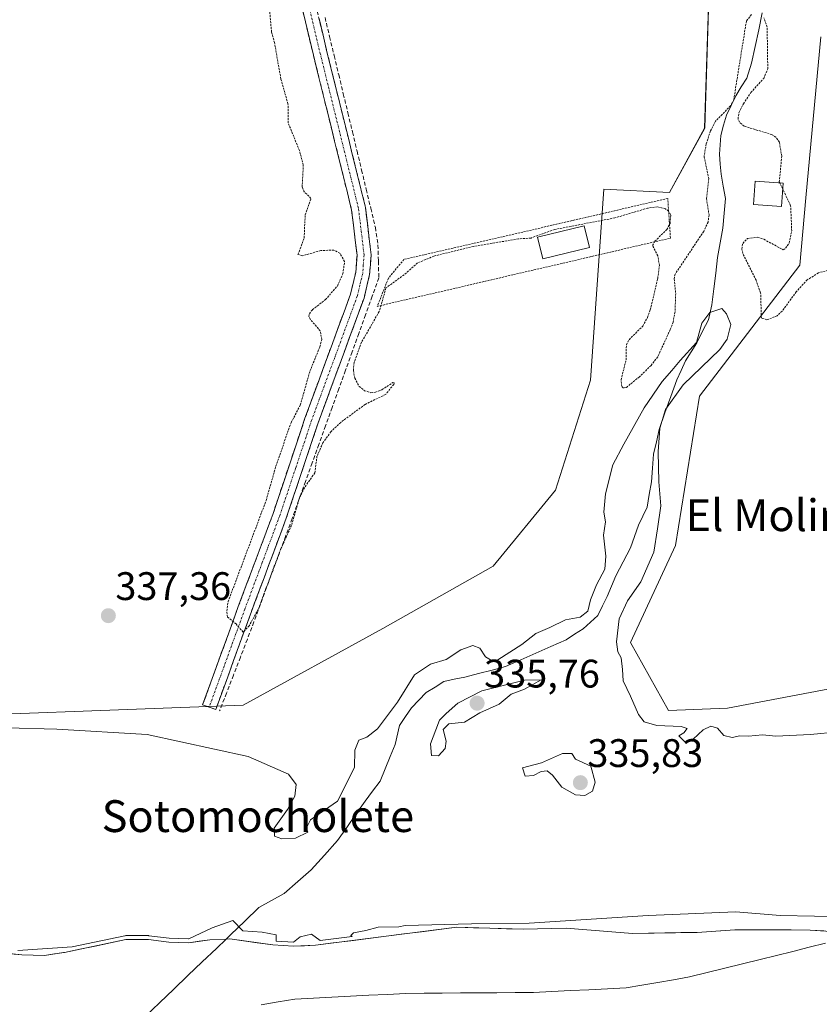
# Model space of a CAD drawing. Units: metres. Extents: x 625164 to 628652, y 4692541 to 4694916.
# Drawn here: x 626772 to 626973, y 4693603 to 4693851 of the extents above; entities that cross this region are included whole.
import ezdxf
from ezdxf.enums import TextEntityAlignment as Align

# ---------------------------------------------------------------- set-up
doc = ezdxf.new("R2010")
doc.units = ezdxf.units.M
doc.header["$MEASUREMENT"] = 0
for name, pattern in [('TRAZO_Y_PUNTO', [1, 0.5, -0.25, 0, -0.25]), ('TRAZOS', [0.75, 0.5, -0.25]), ('TRAZOSX2', [1.5, 1, -0.5])]:
    doc.linetypes.add(name, pattern=pattern)
for name, color, linetype, lineweight in [('Alambrada', 19, 'TRAZOS', 0), ('Arbolado forestal CxS', 92, 'Continuous', 0), ('Camino', 19, 'TRAZOSX2', 0), ('Camino Cxs', 19, 'Continuous', 0), ('Camino eje', 19, 'TRAZO_Y_PUNTO', 0), ('Carátula', 7, 'Continuous', 5), ('Corriente artificial lineal', 5, 'TRAZOSX2', 13), ('Corriente natural Cxs', 5, 'Continuous', 13), ('Corriente natural lineal', 142, 'Continuous', 13), ('Corriente natural superficial', 5, 'Continuous', 13), ('Cultivos herbáceos CxS', 92, 'Continuous', 0), ('Curva de nivel auxiliar', 36, 'TRAZOS', 0), ('Curva de nivel normal', 36, 'Continuous', 0), ('Edificación', 1, 'Continuous', 13), ('Edificación Cxs', 1, 'Continuous', 13), ('Municipio', 9, 'Continuous', 13), ('Municipio CxS', 142, 'Continuous', 0), ('Punto de cota en terreno', 7, 'Continuous', 0), ('Rótulo de punto de cota en terreno', 19, 'Continuous', 0), ('Suelo desnudo CxS', 43, 'Continuous', 0), ('Texto cartográfico', 19, 'Continuous', 0)]:
    doc.layers.add(name, color=color, linetype=linetype, lineweight=lineweight)
doc.styles.add('Arial', font='txt', dxfattribs={"height": 0.2})

# ---------------------------------------------------------------- blocks, each defined once
blk = doc.blocks.new('*U151')
at = {"layer": 'Cultivos herbáceos CxS', "color": 92, "linetype": 'Continuous', "lineweight": 0}
for points in [[(626978.8007, 4693683.2231, 337.1079), (626950.0147, 4693677.7325, 335.6891), (626935.1809, 4693677.1311, 335.559), (626925.6451, 4693694.2789, 336.8997), (626936.9593, 4693718.6643, 337.1649), (626943.0145, 4693756.2531, 337.407), (626968.2939, 4693789.2053, 337.6885), (626969.7367, 4693806.2081, 338.5875), (626973.5165, 4693846.6831, 338.5172)], [(626974.4697, 4693883.3061, 338.2278), (626962.8089, 4693889.2241, 336.488), (626948.4759, 4693881.6919, 338.084), (626945.7315, 4693870.1461, 337.9349), (626944.2973, 4693823.6863, 337.1012), (626935.4651, 4693807.5389, 337.7997), (626918.9273, 4693808.4101, 338.1827), (626915.5369, 4693760.3039, 337.2745), (626906.7415, 4693732.6439, 337.2036), (626891.0743, 4693713.4839, 337.2156), (626863.2223, 4693697.8089, 337.2252), (626828.1011, 4693678.5287, 336.8041), (626733.9005, 4693674.9827, 335.6094)]]:
    blk.add_polyline3d(points, dxfattribs=at)
blk = doc.blocks.new('*U156')
at = {"layer": 'Arbolado forestal CxS', "color": 92, "linetype": 'Continuous', "lineweight": 0}
for points in [[(626733.9005, 4693674.9827, 335.6094), (626828.1011, 4693678.5287, 336.8041), (626863.2223, 4693697.8089, 337.2252), (626891.0743, 4693713.4839, 337.2156), (626906.7415, 4693732.6439, 337.2036), (626915.5369, 4693760.3039, 337.2745), (626918.9273, 4693808.4101, 338.1827), (626935.4651, 4693807.5389, 337.7997), (626944.2973, 4693823.6863, 337.1012), (626945.7315, 4693870.1461, 337.9349), (626948.4759, 4693881.6919, 338.084), (626962.8089, 4693889.2241, 336.488), (626974.4697, 4693883.3061, 338.2278)], [(626973.5165, 4693846.6831, 338.5172), (626969.7367, 4693806.2081, 338.5875), (626968.2939, 4693789.2053, 337.6885), (626943.0145, 4693756.2531, 337.407), (626936.9593, 4693718.6643, 337.1649), (626925.6451, 4693694.2789, 336.8997), (626935.1809, 4693677.1311, 335.559), (626950.0147, 4693677.7325, 335.6891), (626978.8007, 4693683.2231, 337.1079)], [(626981.3701, 4693621.1901, 329.7083), (626970.8301, 4693621.9201, 329.6638), (626951.9101, 4693621.9501, 329.6717), (626942.3901, 4693621.3201, 330.0424), (626926.1201, 4693621.0801, 330.5519), (626909.4601, 4693622.3801, 329.8671), (626898.5801, 4693622.1301, 330.4166), (626881.9001, 4693622.6201, 329.5561), (626846.2801, 4693618.0901, 329.6941), (626840.7901, 4693617.8201, 329.6578), (626835.5501, 4693618.1601, 329.7374), (626831.5951, 4693618.7209, 329.6824), (626824.7601, 4693619.6901, 329.6653), (626823.7901, 4693619.6401, 329.6506), (626819.7001, 4693619.4401, 329.6466), (626814.3901, 4693618.7001, 329.7107), (626809.3701, 4693618.8901, 329.9616), (626804.2301, 4693619.5001, 330.13), (626798.5101, 4693619.5001, 330.168), (626783.1101, 4693616.2701, 330.4056), (626782.8711, 4693616.2355, 330.4012), (626778.0701, 4693615.5401, 330.2625), (626772.3501, 4693615.6501, 330.2924), (626766.8858, 4693616.2227, 329.9794)]]:
    blk.add_polyline3d(points, dxfattribs=at)
blk = doc.blocks.new('*U167')
at = {"layer": 'Suelo desnudo CxS', "color": 43, "linetype": 'Continuous', "lineweight": 0}
blk.add_polyline3d([(626766.8858, 4693616.2227, 329.9794), (626772.3501, 4693615.6501, 330.2924), (626778.0701, 4693615.5401, 330.2625), (626782.8711, 4693616.2355, 330.4012), (626783.1101, 4693616.2701, 330.4056), (626798.5101, 4693619.5001, 330.168), (626804.2301, 4693619.5001, 330.13), (626809.3701, 4693618.8901, 329.9616), (626814.3901, 4693618.7001, 329.7107), (626819.7001, 4693619.4401, 329.6466), (626823.7901, 4693619.6401, 329.6506), (626824.7601, 4693619.6901, 329.6653), (626831.5951, 4693618.7209, 329.6824), (626835.5501, 4693618.1601, 329.7374), (626840.7901, 4693617.8201, 329.6578), (626846.2801, 4693618.0901, 329.6941), (626881.9001, 4693622.6201, 329.5561), (626898.5801, 4693622.1301, 330.4166), (626909.4601, 4693622.3801, 329.8671), (626926.1201, 4693621.0801, 330.5519), (626942.3901, 4693621.3201, 330.0424), (626951.9101, 4693621.9501, 329.6717), (626970.8301, 4693621.9201, 329.6638), (626981.3701, 4693621.1901, 329.7083)], dxfattribs=at)
blk = doc.blocks.new('*U180')
at = {"layer": 'Corriente natural Cxs', "color": 5, "linetype": 'Continuous', "lineweight": 13}
blk.add_polyline3d([(626769.54, 4693615.95, 330.81), (626772.35, 4693615.65, 330.65), (626775.21, 4693615.6, 330.6), (626778.07, 4693615.54, 330.62), (626780.59, 4693615.91, 330.74), (626783.11, 4693616.27, 330.75), (626786.96, 4693617.08, 330.64), (626790.81, 4693617.89, 330.38), (626794.66, 4693618.69, 330.3), (626798.51, 4693619.5, 330.5), (626801.37, 4693619.5, 330.49), (626804.23, 4693619.5, 330.35), (626806.8, 4693619.2, 330.15), (626809.37, 4693618.89, 330.08), (626811.88, 4693618.8, 330.03), (626814.39, 4693618.7, 329.85), (626817.05, 4693619.07, 329.79), (626819.7, 4693619.44, 329.77), (626823.79, 4693619.64, 329.81), (626824.76, 4693619.69, 329.86), (626828.36, 4693619.18, 329.94), (626831.95, 4693618.67, 329.92), (626835.55, 4693618.16, 329.97), (626838.17, 4693617.99, 330.03), (626840.79, 4693617.82, 330.09), (626843.54, 4693617.96, 330.04), (626846.28, 4693618.09, 329.94), (626850.73, 4693618.66, 330.39), (626855.19, 4693619.22, 330.39), (626859.64, 4693619.79, 330.12), (626864.09, 4693620.36, 329.94), (626868.54, 4693620.92, 329.96), (626873, 4693621.49, 329.86), (626877.45, 4693622.05, 329.77), (626881.9, 4693622.62, 329.64), (626886.07, 4693622.5, 329.8), (626890.24, 4693622.38, 330.4), (626894.41, 4693622.25, 330.42), (626898.58, 4693622.13, 330.31), (626902.21, 4693622.21, 330.29), (626905.83, 4693622.3, 330.09), (626909.46, 4693622.38, 330.11), (626913.63, 4693622.06, 330.07), (626917.79, 4693621.73, 329.95), (626921.96, 4693621.41, 329.96), (626926.12, 4693621.08, 330.24), (626930.19, 4693621.14, 330.52), (626934.26, 4693621.2, 330.56), (626938.32, 4693621.26, 330.36), (626942.39, 4693621.32, 330.06), (626947.15, 4693621.64, 329.92), (626951.91, 4693621.95, 329.92), (626956.64, 4693621.94, 330.25), (626961.37, 4693621.94, 330.12), (626966.1, 4693621.93, 329.81), (626970.83, 4693621.92, 329.74), (626974.34, 4693621.68, 329.76)], dxfattribs=at)
blk = doc.blocks.new('5PATER')
at = {"layer": 'Carátula', "linetype": 'Continuous', "lineweight": 5}
h = blk.add_hatch(color=250, dxfattribs=at)
edge = h.paths.add_edge_path()
edge.add_ellipse((0, 0.01), major_axis=(-1.33, -1.34), ratio=0.999422, start_angle=0, end_angle=360)

msp = doc.modelspace()

# ---------------------------------------------------------------- linework, layer by layer
at = {"layer": 'Alambrada', "color": 19, "linetype": 'TRAZOS', "lineweight": 0}
msp.add_polyline3d([(626861.87, 4693778.88, 337.61), (626935.67, 4693796.04, 337.58), (626935.01, 4693806.03, 337.92), (626868.58, 4693790.68, 337.85), (626864.67, 4693785.99, 337.68), (626861.87, 4693778.88, 337.61)], dxfattribs=at)
at = {"layer": 'Arbolado forestal CxS', "color": 92, "linetype": 'Continuous', "lineweight": 0}
for points in [[(626974.47, 4693883.31, 338.23), (626962.81, 4693889.22, 336.49), (626948.48, 4693881.69, 338.08), (626945.73, 4693870.15, 337.93), (626944.3, 4693823.69, 337.1), (626935.47, 4693807.54, 337.8), (626918.93, 4693808.41, 338.18), (626915.54, 4693760.3, 337.27), (626906.74, 4693732.64, 337.2), (626891.07, 4693713.48, 337.22), (626863.22, 4693697.81, 337.23), (626828.1, 4693678.53, 336.8), (626733.9, 4693674.98, 335.61)], [(626978.8, 4693683.22, 337.11), (626950.01, 4693677.73, 335.69), (626935.18, 4693677.13, 335.56), (626925.65, 4693694.28, 336.9), (626936.96, 4693718.66, 337.16), (626943.01, 4693756.25, 337.41), (626968.29, 4693789.21, 337.69), (626969.74, 4693806.21, 338.59), (626973.52, 4693846.68, 338.52)], [(626981.37, 4693621.19, 329.71), (626970.83, 4693621.92, 329.66), (626951.91, 4693621.95, 329.67), (626942.39, 4693621.32, 330.04), (626926.12, 4693621.08, 330.55), (626909.46, 4693622.38, 329.87), (626898.58, 4693622.13, 330.42), (626881.9, 4693622.62, 329.56), (626846.28, 4693618.09, 329.69), (626840.79, 4693617.82, 329.66), (626835.55, 4693618.16, 329.74), (626831.6, 4693618.72, 329.68), (626824.76, 4693619.69, 329.67), (626823.79, 4693619.64, 329.65), (626819.7, 4693619.44, 329.65), (626814.39, 4693618.7, 329.71), (626809.37, 4693618.89, 329.96), (626804.23, 4693619.5, 330.13), (626798.51, 4693619.5, 330.17), (626783.11, 4693616.27, 330.41), (626782.87, 4693616.24, 330.4), (626778.07, 4693615.54, 330.26), (626772.35, 4693615.65, 330.29), (626766.89, 4693616.22, 329.98)]]:
    msp.add_polyline3d(points, dxfattribs=at)
at = {"layer": 'Camino', "color": 19, "linetype": 'TRAZOSX2', "lineweight": 0}
for points in [[(626819.55, 4693678.02), (626817.89, 4693678.62), (626826.87, 4693703.32), (626835.63, 4693726.73), (626843.66, 4693750.76), (626855.14, 4693781.98), (626856.44, 4693787.42), (626856.76, 4693791.8), (626855.41, 4693803.13), (626845.77, 4693842.13), (626838.74, 4693871.34), (626835.46, 4693884.68), (626831.04, 4693899.79), (626830.53, 4693901.54)], [(626833.97, 4693902.36), (626834.49, 4693900.56), (626838.87, 4693885.6), (626842.17, 4693872.17), (626849.2, 4693842.97), (626858.89, 4693803.76), (626860.3, 4693791.88), (626859.94, 4693786.88), (626858.52, 4693780.96), (626846.99, 4693749.59), (626838.95, 4693725.56), (626830.18, 4693702.1), (626821.21, 4693677.41)], [(626821.21, 4693677.41), (626819.55, 4693678.02)]]:
    msp.add_lwpolyline(points, dxfattribs=at)
at = {"layer": 'Camino Cxs', "color": 19, "linetype": 'Continuous', "lineweight": 0}
msp.add_polyline3d([(626847.19, 4693851.31, 337.66), (626848.2, 4693847.14, 337.7), (626849.2, 4693842.97, 337.76), (626850.28, 4693838.61, 337.68), (626851.35, 4693834.26, 337.63), (626852.43, 4693829.9, 337.69), (626853.51, 4693825.54, 337.7), (626854.58, 4693821.19, 337.67), (626855.66, 4693816.83, 337.66), (626856.74, 4693812.47, 337.64), (626857.81, 4693808.12, 337.74), (626858.89, 4693803.76, 337.84), (626859.36, 4693799.8, 337.84), (626859.83, 4693795.84, 337.94), (626860.3, 4693791.88, 338.08), (626860.12, 4693789.38, 338.08), (626859.94, 4693786.88, 337.99), (626859.23, 4693783.92, 337.87), (626858.52, 4693780.96, 337.83), (626856.87, 4693776.48, 337.79), (626855.23, 4693772, 337.66), (626853.58, 4693767.52, 337.62), (626851.93, 4693763.03, 337.78), (626850.28, 4693758.55, 337.74), (626848.64, 4693754.07, 337.88), (626846.99, 4693749.59, 337.77), (626845.65, 4693745.59, 337.68), (626844.31, 4693741.58, 337.61), (626842.97, 4693737.58, 337.6), (626841.63, 4693733.57, 337.55), (626840.29, 4693729.57, 337.5), (626838.95, 4693725.56, 337.53), (626837.49, 4693721.65, 337.61), (626836.03, 4693717.74, 337.63), (626834.57, 4693713.83, 337.54), (626833.1, 4693709.92, 337.59), (626831.64, 4693706.01, 337.58), (626830.18, 4693702.1, 337.45), (626828.69, 4693697.99, 337.37), (626827.19, 4693693.87, 337.36), (626825.7, 4693689.76, 337.3), (626824.2, 4693685.64, 337.2), (626822.71, 4693681.53, 336.99), (626821.21, 4693677.41, 336.47), (626817.89, 4693678.62, 336.52), (626819.39, 4693682.74, 337.14), (626820.88, 4693686.85, 337.2), (626822.38, 4693690.97, 337.29), (626823.88, 4693695.09, 337.37), (626825.37, 4693699.2, 337.43), (626826.87, 4693703.32, 337.57), (626828.62, 4693708, 337.55), (626830.37, 4693712.68, 337.64), (626832.13, 4693717.37, 337.64), (626833.88, 4693722.05, 337.6), (626835.63, 4693726.73, 337.65), (626836.97, 4693730.74, 337.63), (626838.31, 4693734.74, 337.55), (626839.65, 4693738.75, 337.58), (626840.98, 4693742.75, 337.62), (626842.32, 4693746.76, 337.65), (626843.66, 4693750.76, 337.63), (626845.3, 4693755.22, 337.69), (626846.94, 4693759.68, 337.64), (626848.58, 4693764.14, 337.62), (626850.22, 4693768.6, 337.61), (626851.86, 4693773.06, 337.64), (626853.5, 4693777.52, 337.72), (626855.14, 4693781.98, 337.84), (626855.79, 4693784.7, 337.9), (626856.44, 4693787.42, 337.93), (626856.76, 4693791.8, 337.9), (626856.31, 4693795.58, 337.83), (626855.86, 4693799.35, 337.77), (626855.41, 4693803.13, 337.69), (626854.34, 4693807.46, 337.62), (626853.27, 4693811.8, 337.59), (626852.2, 4693816.13, 337.59), (626851.13, 4693820.46, 337.58), (626850.05, 4693824.8, 337.57), (626848.98, 4693829.13, 337.56), (626847.91, 4693833.46, 337.6), (626846.84, 4693837.8, 337.55), (626845.77, 4693842.13, 337.55), (626844.77, 4693846.3, 337.56), (626843.76, 4693850.48, 337.59), (626842.76, 4693854.65, 337.61)], dxfattribs=at)
at = {"layer": 'Camino eje', "color": 19, "linetype": 'TRAZO_Y_PUNTO', "lineweight": 0}
msp.add_lwpolyline([(626832.25, 4693901.95), (626832.51, 4693901.08), (626832.77, 4693900.18), (626837.17, 4693885.14), (626840.46, 4693871.76), (626847.49, 4693842.55), (626857.15, 4693803.45), (626857.83, 4693797.78), (626858.53, 4693791.84), (626858.35, 4693789.34), (626858.19, 4693787.15), (626857.48, 4693784.19), (626856.83, 4693781.47), (626845.33, 4693750.18), (626841.31, 4693738.16), (626837.29, 4693726.15), (626832.91, 4693714.42), (626828.53, 4693702.71), (626824.04, 4693690.36), (626819.55, 4693678.02)], dxfattribs=at)
at = {"layer": 'Corriente artificial lineal', "color": 5, "linetype": 'TRAZOSX2', "lineweight": 13}
msp.add_polyline3d([(626848.7, 4693851.58, 337.81), (626849.85, 4693846.78, 337.85), (626851, 4693841.98, 337.85), (626852.16, 4693837.17, 337.75), (626853.31, 4693832.37, 337.82), (626854.46, 4693827.57, 337.84), (626855.62, 4693822.77, 337.72), (626856.77, 4693817.97, 337.72), (626857.92, 4693813.17, 337.76), (626859.07, 4693808.36, 337.83), (626860.23, 4693803.56, 337.91), (626861.38, 4693798.76, 337.85), (626862.04, 4693794.37, 338.1), (626862.15, 4693790.22, 338.11), (626862.25, 4693786.07, 337.89), (626860.57, 4693781.41, 337.73), (626858.9, 4693776.75, 337.69), (626857.22, 4693772.09, 337.63), (626855.54, 4693767.44, 337.52), (626853.87, 4693762.78, 337.62), (626852.19, 4693758.12, 337.74), (626850.51, 4693753.46, 337.91), (626848.83, 4693748.8, 337.6), (626847.16, 4693744.14, 337.58), (626845.48, 4693739.49, 337.55), (626843.8, 4693734.83, 337.46), (626842.13, 4693730.17, 337.43), (626840.45, 4693725.51, 337.42), (626838.84, 4693721.17, 337.48), (626837.22, 4693716.82, 337.52), (626835.61, 4693712.48, 337.45), (626834, 4693708.13, 337.48), (626832.39, 4693703.79, 337.42), (626830.77, 4693699.44, 337.35), (626829.16, 4693695.1, 337.31), (626827.41, 4693690.59, 337.3), (626825.65, 4693686.07, 337.23), (626823.9, 4693681.56, 337.03), (626822.14, 4693677.04, 336.46)], dxfattribs=at)
at = {"layer": 'Corriente natural lineal', "color": 142, "linetype": 'Continuous', "lineweight": 13}
for points in [[(626958.81, 4693852.72, 337.4), (626957.91, 4693848.5, 337.23), (626957.01, 4693844.28, 337.05), (626956.11, 4693840.06, 336.79), (626954.9, 4693836.35, 337.14), (626953.51, 4693834.11, 337.32), (626952.11, 4693831.87, 337.29), (626950.94, 4693829.46, 337.3), (626949.76, 4693827.04, 337.37), (626949.05, 4693824.48, 337.25), (626948.34, 4693821.92, 336.95), (626948.03, 4693817.16, 336.34), (626948.24, 4693814.66, 336.47), (626948.44, 4693812.16, 336.49), (626948.99, 4693809.11, 336.34), (626949.53, 4693806.06, 336.02), (626949.22, 4693802.3, 336.01), (626948.9, 4693798.54, 336.5), (626948.24, 4693794.85, 336.26), (626947.57, 4693791.16, 336.01), (626947.09, 4693787.21, 335.82), (626946.61, 4693783.25, 335.41), (626946.13, 4693779.3, 335.06), (626945.25, 4693775.49, 334.61), (626943.77, 4693772.61, 334.72), (626942.29, 4693769.72, 335.03), (626940.9, 4693767.43, 335.1), (626939.5, 4693765.13, 334.93), (626938.38, 4693762.75, 334.85), (626937.26, 4693760.36, 334.73), (626935.78, 4693756.21, 335.4), (626934.31, 4693752.05, 335.7), (626932.83, 4693747.9, 334.88), (626932.14, 4693744.78, 334.55), (626931.45, 4693741.65, 334.24), (626931.18, 4693738.19, 334.15), (626930.9, 4693734.72, 334.29), (626930.35, 4693731.55, 333.99), (626929.8, 4693728.37, 333.52), (626928.7, 4693726.1, 333.3), (626927.6, 4693723.82, 333.14), (626926.6, 4693720.98, 332.95), (626925.6, 4693718.13, 332.9), (626923.77, 4693714.61, 333.36), (626921.94, 4693711.09, 333.66), (626920.85, 4693708.46, 333.68), (626919.76, 4693705.83, 333.93), (626918.59, 4693703.47, 334), (626917.41, 4693701.11, 334.07), (626915.56, 4693699.42, 334.07), (626913.71, 4693697.73, 334.17), (626911.56, 4693696.36, 334.25), (626909.4, 4693694.98, 334.24), (626905.6, 4693693.3, 334.01), (626901.79, 4693691.62, 334.03), (626897.99, 4693689.93, 334.07), (626894.18, 4693688.25, 334.33), (626890.75, 4693687.35, 334.83), (626887.31, 4693686.44, 333.92), (626883.88, 4693685.54, 333.75), (626881.23, 4693685.01, 333.54), (626878.58, 4693684.48, 333.39), (626876.4, 4693683.08, 333.05), (626874.21, 4693681.67, 332.94), (626872.35, 4693679.77, 332.69), (626870.48, 4693677.86, 332.97), (626868.98, 4693675.62, 333.07), (626867.47, 4693673.38, 332.52), (626866.35, 4693668.65, 332.16), (626865.08, 4693665.56, 332.83), (626863.82, 4693662.48, 332.5), (626862.55, 4693659.39, 331.8), (626860.68, 4693656.87, 332.02), (626858.81, 4693654.34, 332.9), (626856.49, 4693651.04, 332.46), (626854.18, 4693647.73, 332.55), (626851.86, 4693644.43, 332.66), (626848.55, 4693640.75, 332.28), (626845.24, 4693637.06, 331.97), (626841.82, 4693634.1, 332.8), (626838.4, 4693631.14, 332.23), (626835.24, 4693629.35, 332.07), (626832.07, 4693627.55, 331.27), (626828.49, 4693624.13, 330.44), (626824.92, 4693620.72, 329.92), (626823.79, 4693619.64, 329.84)], [(626823.79, 4693619.64, 329.84), (626821.34, 4693617.3, 329.68), (626817.76, 4693613.88, 329.8), (626814.19, 4693610.47, 329.93), (626810.61, 4693607.05, 330.02), (626807.03, 4693603.63, 330.08), (626803.46, 4693600.22, 330.09), (626799.88, 4693596.8, 330.05), (626796.3, 4693593.38, 329.96), (626792.73, 4693589.96, 329.85), (626789.15, 4693586.55, 329.77)]]:
    msp.add_polyline3d(points, dxfattribs=at)
at = {"layer": 'Corriente natural superficial', "color": 5, "linetype": 'Continuous', "lineweight": 13}
for points in [[(626823.79, 4693619.64, 329.81), (626824.76, 4693619.69, 329.86), (626828.36, 4693619.18, 329.94), (626831.95, 4693618.67, 329.92), (626835.55, 4693618.16, 329.97), (626838.17, 4693617.99, 330.03), (626840.79, 4693617.82, 330.09), (626843.54, 4693617.96, 330.04), (626846.28, 4693618.09, 329.94), (626850.73, 4693618.66, 330.39), (626855.19, 4693619.22, 330.39), (626859.64, 4693619.79, 330.12), (626864.09, 4693620.36, 329.94), (626868.54, 4693620.92, 329.96), (626873, 4693621.49, 329.86), (626877.45, 4693622.05, 329.77), (626881.9, 4693622.62, 329.63), (626886.07, 4693622.5, 329.8), (626890.24, 4693622.38, 330.4), (626894.41, 4693622.25, 330.42), (626898.58, 4693622.13, 330.31), (626902.21, 4693622.21, 330.29), (626905.83, 4693622.3, 330.09), (626909.46, 4693622.38, 330.11), (626913.63, 4693622.06, 330.07), (626917.79, 4693621.73, 329.95), (626921.96, 4693621.41, 329.96), (626926.12, 4693621.08, 330.24), (626930.19, 4693621.14, 330.52), (626934.26, 4693621.2, 330.56), (626938.32, 4693621.26, 330.36), (626942.39, 4693621.32, 330.06), (626947.15, 4693621.64, 329.92), (626951.91, 4693621.95, 329.92), (626956.64, 4693621.94, 330.25), (626961.37, 4693621.94, 330.12), (626966.1, 4693621.93, 329.81), (626970.83, 4693621.92, 329.74), (626974.34, 4693621.68, 329.76)], [(626769.54, 4693615.95, 330.81), (626772.35, 4693615.65, 330.65), (626775.21, 4693615.6, 330.6), (626778.07, 4693615.54, 330.62), (626780.59, 4693615.91, 330.74), (626783.11, 4693616.27, 330.75), (626786.96, 4693617.08, 330.64), (626790.81, 4693617.89, 330.38), (626794.66, 4693618.69, 330.3), (626798.51, 4693619.5, 330.5), (626801.37, 4693619.5, 330.49), (626804.23, 4693619.5, 330.35), (626806.8, 4693619.2, 330.15), (626809.37, 4693618.89, 330.08), (626811.88, 4693618.8, 330.03), (626814.39, 4693618.7, 329.85), (626817.05, 4693619.07, 329.79), (626819.7, 4693619.44, 329.77), (626823.79, 4693619.64, 329.81)]]:
    msp.add_polyline3d(points, dxfattribs=at)
at = {"layer": 'Cultivos herbáceos CxS', "color": 92, "linetype": 'Continuous', "lineweight": 0}
for points in [[(626974.47, 4693883.31, 338.23), (626962.81, 4693889.22, 336.49), (626948.48, 4693881.69, 338.08), (626945.73, 4693870.15, 337.93), (626944.3, 4693823.69, 337.1), (626935.47, 4693807.54, 337.8), (626918.93, 4693808.41, 338.18), (626915.54, 4693760.3, 337.27), (626906.74, 4693732.64, 337.2), (626891.07, 4693713.48, 337.22), (626863.22, 4693697.81, 337.23), (626828.1, 4693678.53, 336.8), (626733.9, 4693674.98, 335.61)], [(626978.8, 4693683.22, 337.11), (626950.01, 4693677.73, 335.69), (626935.18, 4693677.13, 335.56), (626925.65, 4693694.28, 336.9), (626936.96, 4693718.66, 337.16), (626943.01, 4693756.25, 337.41), (626968.29, 4693789.21, 337.69), (626969.74, 4693806.21, 338.59), (626973.52, 4693846.68, 338.52)]]:
    msp.add_polyline3d(points, dxfattribs=at)
at = {"layer": 'Curva de nivel auxiliar', "color": 36, "linetype": 'TRAZOS', "lineweight": 0}
for points in [[(626956.09, 4693852.34, 337.5), (626954.8, 4693850.66, 337.5), (626951.61, 4693830.83, 337.5), (626950.84, 4693829.38, 337.5), (626947.03, 4693825.46, 337.5), (626945.78, 4693823.05, 337.5), (626944.69, 4693819.81, 337.5), (626944.16, 4693816.54, 337.5), (626945.33, 4693811.03, 337.5), (626944.77, 4693805.99, 337.5), (626945.4, 4693801.91, 337.5), (626945.14, 4693800.09, 337.5), (626944.06, 4693797.75, 337.5), (626936.83, 4693786.96, 337.5), (626936.62, 4693785.83, 337.5), (626937, 4693782.12, 337.5), (626936.83, 4693777.52, 337.5), (626936.36, 4693774.94, 337.5), (626935.63, 4693773.04, 337.5), (626932.47, 4693766.17, 337.5), (626930.8, 4693764, 337.5), (626927.88, 4693761.16, 337.5), (626924.56, 4693758.45, 337.5), (626923.89, 4693758.32, 337.5), (626923.43, 4693758.69, 337.5), (626923.25, 4693760.35, 337.5), (626924.51, 4693765.45, 337.5), (626924.59, 4693769.18, 337.5), (626925.26, 4693770.49, 337.5), (626928.69, 4693773.91, 337.5), (626929.94, 4693776.09, 337.5), (626930.61, 4693777.98, 337.5), (626932.47, 4693785.91, 337.5), (626932.9, 4693789.19, 337.5), (626932.5, 4693791.57, 337.5), (626931.19, 4693794.18, 337.5), (626931.78, 4693795.28, 337.5), (626934.75, 4693798.23, 337.5), (626935.59, 4693799.76, 337.5), (626935.76, 4693801.86, 337.5), (626935.22, 4693802.83, 337.5), (626934.43, 4693803.46, 337.5), (626932.38, 4693803.91, 337.5), (626929.94, 4693803.6, 337.5), (626921.69, 4693801.15, 337.5), (626906.5, 4693798.22, 337.5), (626900.58, 4693796.08, 337.5), (626897.41, 4693795.86, 337.5), (626886.07, 4693793.97, 337.5), (626876.13, 4693791.53, 337.5), (626872.01, 4693789.81, 337.5), (626868.6, 4693786.83, 337.5), (626864.05, 4693783.51, 337.5), (626862.37, 4693777.61, 337.5), (626857.91, 4693769.9, 337.5), (626856.04, 4693764.71, 337.5), (626855.84, 4693762.73, 337.5), (626856.18, 4693760.79, 337.5), (626857.32, 4693758.75, 337.5), (626858.61, 4693757.65, 337.5), (626860.26, 4693757.14, 337.5), (626861.39, 4693757.26, 337.5), (626863.04, 4693757.9, 337.5), (626865.81, 4693759.73, 337.5), (626866.08, 4693759.63, 337.5), (626866, 4693759.23, 337.5), (626863.98, 4693756.71, 337.5), (626858.8, 4693754.2, 337.5), (626852.67, 4693749.69, 337.5), (626850.18, 4693747.34, 337.5), (626848.19, 4693744.55, 337.5), (626846.68, 4693741.15, 337.5), (626846.14, 4693736.97, 337.5), (626843.51, 4693733.23, 337.5), (626842.33, 4693730.91, 337.5), (626840.26, 4693723.75, 337.5), (626837.6, 4693717.92, 337.5), (626831.9, 4693702.68, 337.5), (626829.62, 4693698.49, 337.5), (626828.06, 4693696.89, 337.5), (626826.29, 4693698.94, 337.5), (626824.15, 4693700.69, 337.5), (626823.95, 4693702.17, 337.5), (626824.3, 4693704.56, 337.5), (626833.88, 4693730.06, 337.5), (626836.32, 4693738.63, 337.5), (626840.14, 4693749.6, 337.5), (626842.48, 4693754.01, 337.5), (626844.9, 4693762.58, 337.5), (626847.42, 4693768.73, 337.5), (626847.87, 4693770.52, 337.5), (626847.51, 4693772.68, 337.5), (626844.99, 4693775.62, 337.5), (626844.66, 4693776.36, 337.5), (626844.78, 4693777.03, 337.5), (626845.54, 4693778.05, 337.5), (626848.8, 4693780.57, 337.5), (626851.81, 4693783.99, 337.5), (626853.21, 4693787.06, 337.5), (626853.62, 4693790.18, 337.5), (626852.45, 4693792.24, 337.5), (626850.9, 4693793.06, 337.5), (626847.62, 4693792.9, 337.5), (626843, 4693791.62, 337.5), (626841.89, 4693791.93, 337.5), (626843.45, 4693796.03, 337.5), (626843.7, 4693801.88, 337.5), (626845.16, 4693806.06, 337.5), (626843.54, 4693807.63, 337.5), (626842.95, 4693808.84, 337.5), (626843.24, 4693814.41, 337.5), (626842.24, 4693818.14, 337.5), (626839.44, 4693825.04, 337.5), (626839.38, 4693829.83, 337.5), (626837.59, 4693836.11, 337.5), (626835.98, 4693845.25, 337.5), (626835.23, 4693847.99, 337.5), (626834.67, 4693854.38, 337.5)], [(626963.23, 4693809.95, 337.5), (626963.09, 4693810.24, 337.5), (626963.71, 4693816.65, 337.5), (626963.11, 4693820.18, 337.5), (626962.22, 4693821.46, 337.5), (626961.29, 4693822.09, 337.5), (626954.22, 4693824.23, 337.5), (626953.08, 4693825.21, 337.5), (626952.7, 4693826.03, 337.5), (626952.93, 4693827.61, 337.5), (626954.06, 4693829.89, 337.5), (626955.95, 4693832.69, 337.5), (626959.16, 4693836.25, 337.5), (626960.19, 4693838.65, 337.5), (626960.03, 4693849.17, 337.5), (626959.2, 4693851.48, 337.5)], [(626975.4, 4693787.97, 337.5), (626972.94, 4693787.31, 337.5), (626970.15, 4693785.56, 337.5), (626967.38, 4693782.56, 337.5), (626963.79, 4693777.65, 337.5), (626962.54, 4693776.5, 337.5), (626959.98, 4693775.48, 337.5), (626958.57, 4693775.93, 337.5), (626958.39, 4693782.29, 337.5), (626957.23, 4693785.45, 337.5), (626953.88, 4693792.17, 337.5), (626953.66, 4693793.3, 337.5), (626953.88, 4693794.72, 337.5), (626955.09, 4693796, 337.5), (626957.66, 4693796.28, 337.5), (626959.21, 4693795.75, 337.5), (626964.05, 4693793.14, 337.5), (626964.69, 4693793.5, 337.5), (626965.55, 4693794.81, 337.5), (626966.22, 4693797.85, 337.5), (626965.95, 4693804.2, 337.5), (626963.97, 4693808.39, 337.5)], [(626963.97, 4693808.39, 337.5), (626963.23, 4693809.95, 337.5)]]:
    msp.add_polyline3d(points, dxfattribs=at)
at = {"layer": 'Curva de nivel normal', "color": 36, "linetype": 'Continuous', "lineweight": 0}
for points in [[(626768.46, 4693672.77, 335), (626781.19, 4693672.45, 335), (626803.96, 4693671.13, 335), (626829.38, 4693665.56, 335), (626839.5, 4693661.16, 335), (626841.48, 4693658.56, 335), (626841.11, 4693655.58, 335), (626839.29, 4693652.23, 335), (626835.88, 4693647.55, 335), (626835.95, 4693645.51, 335), (626837.81, 4693644.86, 335), (626841.28, 4693645.05, 335), (626844.38, 4693646.55, 335), (626844.05, 4693647.6, 335), (626845.08, 4693649.66, 335), (626851.82, 4693654.38, 335), (626856.15, 4693662.78, 335), (626856.19, 4693667.17, 335), (626857.25, 4693669.7, 335), (626859.25, 4693670.42, 335), (626861.92, 4693672.58, 335), (626866.92, 4693679.24, 335), (626871.25, 4693686.16, 335), (626875.25, 4693688.81, 335), (626879.2, 4693689.96, 335), (626882.9, 4693692.4, 335), (626885.95, 4693693.53, 335), (626887.69, 4693692.89, 335), (626889.15, 4693690.67, 335), (626890.78, 4693689.64, 335), (626892.2, 4693689.89, 335), (626898.3, 4693693.78, 335), (626901.82, 4693696.53, 335), (626905.3, 4693698.04, 335), (626909.24, 4693700.02, 335), (626912.91, 4693700.62, 335), (626914.92, 4693702.18, 335), (626915.57, 4693704.98, 335), (626917.06, 4693708.83, 335), (626919.14, 4693712.74, 335), (626919.45, 4693715.99, 335), (626918.8, 4693721.26, 335), (626919.32, 4693724.62, 335), (626918.94, 4693727.1, 335), (626919.29, 4693731.67, 335), (626921.2, 4693739.03, 335), (626923.93, 4693744.22, 335), (626929.04, 4693753.32, 335), (626933.59, 4693759.99, 335), (626936.06, 4693762.77, 335), (626938.14, 4693765.26, 335), (626942.26, 4693769.79, 335), (626943.57, 4693774.69, 335), (626945.57, 4693777.3, 335), (626948.61, 4693778.36, 335), (626949.77, 4693776.99, 335), (626950.92, 4693774.31, 335), (626949.95, 4693770.62, 335), (626948.16, 4693768.06, 335), (626938.86, 4693759.09, 335), (626934.47, 4693752.96, 335), (626933.04, 4693748.21, 335), (626932.58, 4693742.28, 335), (626932.78, 4693734.71, 335), (626933.22, 4693728.67, 335), (626932.43, 4693722.92, 335), (626931.46, 4693717.03, 335), (626928.2, 4693709.59, 335), (626924.91, 4693704.78, 335), (626922.81, 4693700.24, 335), (626922.14, 4693694.46, 335), (626922.46, 4693691.97, 335), (626923.3, 4693690.39, 335), (626923.65, 4693687.48, 335), (626923.77, 4693684.6, 335), (626925.62, 4693680.81, 335), (626927.62, 4693676.16, 335), (626929.04, 4693674.3, 335), (626932.24, 4693673.35, 335), (626938.34, 4693673.12, 335), (626939.91, 4693672.62, 335), (626939.06, 4693671.54, 335), (626937.82, 4693670.8, 335), (626938.54, 4693670.06, 335), (626939.48, 4693669.07, 335), (626941.39, 4693669.93, 335), (626943.93, 4693672.34, 335), (626945.86, 4693673.25, 335), (626947.56, 4693672.76, 335), (626949.12, 4693670.9, 335), (626951.2, 4693670.39, 335), (626953.18, 4693670.79, 335), (626955.34, 4693670.68, 335), (626958.85, 4693671.04, 335), (626962.24, 4693670.7, 335), (626970.92, 4693671.13, 335), (626984.92, 4693672.48, 335)], [(626877.25, 4693665.77, 335), (626878.96, 4693667.6, 335), (626879.19, 4693669.44, 335), (626878.44, 4693672.36, 335), (626879.84, 4693673.77, 335), (626883.82, 4693674.22, 335), (626887.72, 4693676.55, 335), (626892.57, 4693678.76, 335), (626895.57, 4693681.26, 335), (626898.91, 4693682.57, 335), (626903.12, 4693684.89, 335), (626898.93, 4693684.78, 335), (626888.2, 4693682.08, 335), (626882.14, 4693679.02, 335), (626879.24, 4693676.44, 335), (626877.53, 4693674.76, 335), (626876.64, 4693672.27, 335), (626875.27, 4693668.81, 335), (626875.52, 4693665.88, 335), (626877.25, 4693665.77, 335)], [(626914.11, 4693655.8, 335), (626916.06, 4693656.88, 335), (626916.76, 4693659.12, 335), (626915.65, 4693663.19, 335), (626911.76, 4693664.91, 335), (626910.84, 4693666.34, 335), (626908.54, 4693666.32, 335), (626903.24, 4693663.98, 335), (626898.44, 4693662.77, 335), (626899.14, 4693660.65, 335), (626901.16, 4693660.82, 335), (626903.14, 4693661.82, 335), (626904.61, 4693662.02, 335), (626906.02, 4693660.9, 335), (626908.37, 4693657.91, 335), (626911.77, 4693655.98, 335), (626914.11, 4693655.8, 335)], [(626771.39, 4693616.76, 330), (626785, 4693617.69, 330), (626798.3, 4693620.48, 0), (626798.41, 4693620.49, 0), (626798.51, 4693620.5, 0), (626804.23, 4693620.5, 0), (626804.28, 4693620.5, 0), (626804.35, 4693620.49, 0), (626809.45, 4693619.89, 0), (626814.34, 4693619.7, 0), (626814.37, 4693619.71, 330), (626820.3, 4693622.45, 330), (626825.52, 4693624.35, 330), (626828.04, 4693621.72, 330), (626832.91, 4693621.37, 330), (626836.4, 4693620.74, 330), (626836.38, 4693619.11, 330), (626840.78, 4693618.82, 330), (626842.44, 4693620.22, 330), (626845.32, 4693620.86, 330), (626847.46, 4693619.25, 330), (626855.51, 4693620.27, 330), (626855.24, 4693620.52, 330), (626855.87, 4693621.19, 330), (626858.95, 4693621.83, 330), (626862.06, 4693622.64, 330), (626867.28, 4693622.74, 330), (626868.9, 4693623.08, 330), (626885.56, 4693623.44, 330), (626900.07, 4693623.63, 330), (626930.09, 4693625.57, 330), (626952.16, 4693626.46, 330), (626963.34, 4693625.57, 330), (626980.62, 4693625.26, 330)]]:
    msp.add_polyline3d(points, dxfattribs=at)
at = {"layer": 'Edificación', "color": 1, "linetype": 'Continuous', "lineweight": 13}
for points in [[(626964.07, 4693809.89, 337.56), (626963.67, 4693804.05, 337.16), (626956.6, 4693804.55, 336.36), (626956.99, 4693810.37, 336.39), (626964.07, 4693809.89, 337.56)], [(626915.3, 4693793.73, 337.41), (626903.55, 4693790.87, 337.4), (626902.23, 4693796.26, 337.66), (626913.98, 4693799.12, 337.53), (626915.3, 4693793.73, 337.41)]]:
    msp.add_polyline3d(points, dxfattribs=at)
at = {"layer": 'Edificación Cxs', "color": 1, "linetype": 'Continuous', "lineweight": 13}
for points in [[(626964.07, 4693809.89, 337.56), (626963.67, 4693804.05, 337.16), (626956.6, 4693804.55, 336.36), (626956.99, 4693810.37, 336.39), (626964.07, 4693809.89, 337.56)], [(626915.3, 4693793.73, 337.41), (626903.55, 4693790.87, 337.4), (626902.23, 4693796.26, 337.66), (626913.98, 4693799.12, 337.53), (626915.3, 4693793.73, 337.41)]]:
    msp.add_polyline3d(points, close=True, dxfattribs=at)
at = {"layer": 'Municipio', "color": 9, "linetype": 'Continuous', "lineweight": 13}
msp.add_polyline3d([(626974.75, 4693618.65, 329.69), (626970.64, 4693617.6, 329.68), (626966.53, 4693616.55, 329.72), (626962.42, 4693615.51, 329.78), (626958.31, 4693614.46, 329.81), (626953.85, 4693613.38, 329.86), (626949.39, 4693612.29, 329.97), (626944.93, 4693611.21, 330.16), (626940.47, 4693610.12, 330.36), (626936.48, 4693609.42, 330.5), (626932.49, 4693608.72, 330.46), (626928.5, 4693608.03, 330.33), (626924.51, 4693607.33, 330.16), (626919.84, 4693607.11, 329.98), (626915.17, 4693606.88, 329.82), (626910.5, 4693606.66, 329.72), (626905.83, 4693606.43, 329.65), (626901.16, 4693606.21, 329.6), (626896.57, 4693606.18, 329.58), (626891.98, 4693606.14, 329.56), (626887.39, 4693606.11, 329.53), (626882.81, 4693606.07, 329.51), (626878.22, 4693606.04, 329.5), (626873.63, 4693606, 329.51), (626869.04, 4693605.97, 329.52), (626864.39, 4693605.73, 329.51), (626859.73, 4693605.49, 329.49), (626855.08, 4693605.24, 329.49), (626850.43, 4693605, 329.49), (626845.77, 4693604.76, 329.45), (626841.12, 4693604.52, 329.45), (626836.89, 4693603.82, 329.46), (626832.66, 4693603.12, 329.51)], dxfattribs=at)
msp.add_polyline3d([(626974.75, 4693618.65, 329.69), (626970.64, 4693617.6, 329.68), (626966.53, 4693616.55, 329.72), (626962.42, 4693615.51, 329.78), (626958.31, 4693614.46, 329.81), (626953.85, 4693613.38, 329.86), (626949.39, 4693612.29, 329.97), (626944.93, 4693611.21, 330.16), (626940.47, 4693610.12, 330.36), (626936.48, 4693609.42, 330.5), (626932.49, 4693608.72, 330.46), (626928.5, 4693608.03, 330.33), (626924.51, 4693607.33, 330.16), (626919.84, 4693607.11, 329.98), (626915.17, 4693606.88, 329.82), (626910.5, 4693606.66, 329.72), (626905.83, 4693606.43, 329.65), (626901.16, 4693606.21, 329.6), (626896.57, 4693606.18, 329.58), (626891.98, 4693606.14, 329.56), (626887.39, 4693606.11, 329.53), (626882.81, 4693606.07, 329.51), (626878.22, 4693606.04, 329.5), (626873.63, 4693606, 329.51), (626869.04, 4693605.97, 329.52), (626864.39, 4693605.73, 329.51), (626859.73, 4693605.49, 329.49), (626855.08, 4693605.24, 329.49), (626850.43, 4693605, 329.49), (626845.77, 4693604.76, 329.45), (626841.12, 4693604.52, 329.45), (626836.89, 4693603.82, 329.46), (626832.66, 4693603.12, 329.51)], dxfattribs=at)
at = {"layer": 'Municipio CxS', "color": 142, "linetype": 'Continuous', "lineweight": 0}
for points in [[(626832.66, 4693603.12, 329.51), (626836.89, 4693603.82, 329.46), (626841.12, 4693604.52, 329.45), (626845.77, 4693604.76, 329.45), (626850.43, 4693605, 329.49), (626855.08, 4693605.24, 329.49), (626859.73, 4693605.49, 329.49), (626864.39, 4693605.73, 329.51), (626869.04, 4693605.97, 329.52), (626873.63, 4693606, 329.51), (626878.22, 4693606.04, 329.5), (626882.81, 4693606.07, 329.51), (626887.39, 4693606.11, 329.53), (626891.98, 4693606.14, 329.56), (626896.57, 4693606.18, 329.58), (626901.16, 4693606.21, 329.6), (626905.83, 4693606.43, 329.65), (626910.5, 4693606.66, 329.72), (626915.17, 4693606.88, 329.82), (626919.84, 4693607.11, 329.98), (626924.51, 4693607.33, 330.16), (626928.5, 4693608.03, 330.33), (626932.49, 4693608.72, 330.46), (626936.48, 4693609.42, 330.5), (626940.47, 4693610.12, 330.36), (626944.93, 4693611.21, 330.16), (626949.39, 4693612.29, 329.97), (626953.85, 4693613.38, 329.86), (626958.31, 4693614.46, 329.81), (626962.42, 4693615.51, 329.78), (626966.53, 4693616.55, 329.72), (626970.64, 4693617.6, 329.68), (626974.75, 4693618.65, 329.69)], [(626974.75, 4693618.65, 329.69), (626970.64, 4693617.6, 329.68), (626966.53, 4693616.55, 329.72), (626962.42, 4693615.51, 329.78), (626958.31, 4693614.46, 329.81), (626953.85, 4693613.38, 329.86), (626949.39, 4693612.29, 329.97), (626944.93, 4693611.21, 330.16), (626940.47, 4693610.12, 330.36), (626936.48, 4693609.42, 330.5), (626932.49, 4693608.72, 330.46), (626928.5, 4693608.03, 330.33), (626924.51, 4693607.33, 330.16), (626919.84, 4693607.11, 329.98), (626915.17, 4693606.88, 329.82), (626910.5, 4693606.66, 329.72), (626905.83, 4693606.43, 329.65), (626901.16, 4693606.21, 329.6), (626896.57, 4693606.18, 329.58), (626891.98, 4693606.14, 329.56), (626887.39, 4693606.11, 329.53), (626882.81, 4693606.07, 329.51), (626878.22, 4693606.04, 329.5), (626873.63, 4693606, 329.51), (626869.04, 4693605.97, 329.52), (626864.39, 4693605.73, 329.51), (626859.73, 4693605.49, 329.49), (626855.08, 4693605.24, 329.49), (626850.43, 4693605, 329.49), (626845.77, 4693604.76, 329.45), (626841.12, 4693604.52, 329.45), (626836.89, 4693603.82, 329.46), (626832.66, 4693603.12, 329.51)]]:
    msp.add_polyline3d(points, dxfattribs=at)
at = {"layer": 'Suelo desnudo CxS', "color": 43, "linetype": 'Continuous', "lineweight": 0}
msp.add_polyline3d([(626981.37, 4693621.19, 329.71), (626970.83, 4693621.92, 329.66), (626951.91, 4693621.95, 329.67), (626942.39, 4693621.32, 330.04), (626926.12, 4693621.08, 330.55), (626909.46, 4693622.38, 329.87), (626898.58, 4693622.13, 330.42), (626881.9, 4693622.62, 329.56), (626846.28, 4693618.09, 329.69), (626840.79, 4693617.82, 329.66), (626835.55, 4693618.16, 329.74), (626831.6, 4693618.72, 329.68), (626824.76, 4693619.69, 329.67), (626823.79, 4693619.64, 329.65), (626819.7, 4693619.44, 329.65), (626814.39, 4693618.7, 329.71), (626809.37, 4693618.89, 329.96), (626804.23, 4693619.5, 330.13), (626798.51, 4693619.5, 330.17), (626783.11, 4693616.27, 330.41), (626782.87, 4693616.24, 330.4), (626778.07, 4693615.54, 330.26), (626772.35, 4693615.65, 330.29), (626766.89, 4693616.22, 329.98)], dxfattribs=at)

# ---------------------------------------------------------------- block references
at = {"layer": 'Arbolado forestal CxS', "color": 92, "linetype": 'Continuous', "lineweight": 0}
msp.add_blockref('*U156', (0, 0), dxfattribs=at)
at = {"layer": 'Corriente natural Cxs', "color": 5, "linetype": 'Continuous', "lineweight": 13}
msp.add_blockref('*U180', (0, 0), dxfattribs=at)
at = {"layer": 'Cultivos herbáceos CxS', "color": 92, "linetype": 'Continuous', "lineweight": 0}
msp.add_blockref('*U151', (0, 0), dxfattribs=at)
at = {"layer": 'Punto de cota en terreno', "linetype": 'Continuous', "lineweight": 0}
for p in [(626794.15, 4693701.02, 337.36), (626887, 4693679, 335.76), (626913, 4693659, 335.83)]:
    msp.add_blockref('5PATER', p, dxfattribs=at)
at = {"layer": 'Suelo desnudo CxS', "color": 43, "linetype": 'Continuous', "lineweight": 0}
msp.add_blockref('*U167', (0, 0), dxfattribs=at)

# ---------------------------------------------------------------- texts
at = {"layer": 'Rótulo de punto de cota en terreno', "color": 19, "linetype": 'Continuous', "lineweight": 0, "style": 'Arial'}
for s, p in [('337,36', (626795.91, 4693702.78)), ('335,76', (626888.76, 4693680.76)), ('335,83', (626914.76, 4693660.76))]:
    msp.add_text(s, height=7, dxfattribs=at).set_placement(p, align=Align.BOTTOM_LEFT)
at = {"layer": 'Texto cartográfico', "color": 19, "linetype": 'Continuous', "lineweight": 0, "style": 'Arial'}
for s, p in [('El Molino Nuevo', (626980.57, 4693726.31)), ('Sotomocholete', (626831.79, 4693650.58))]:
    msp.add_text(s, height=8, dxfattribs=at).set_placement(p, align=Align.MIDDLE_CENTER)

doc.saveas('drawing.dxf')
